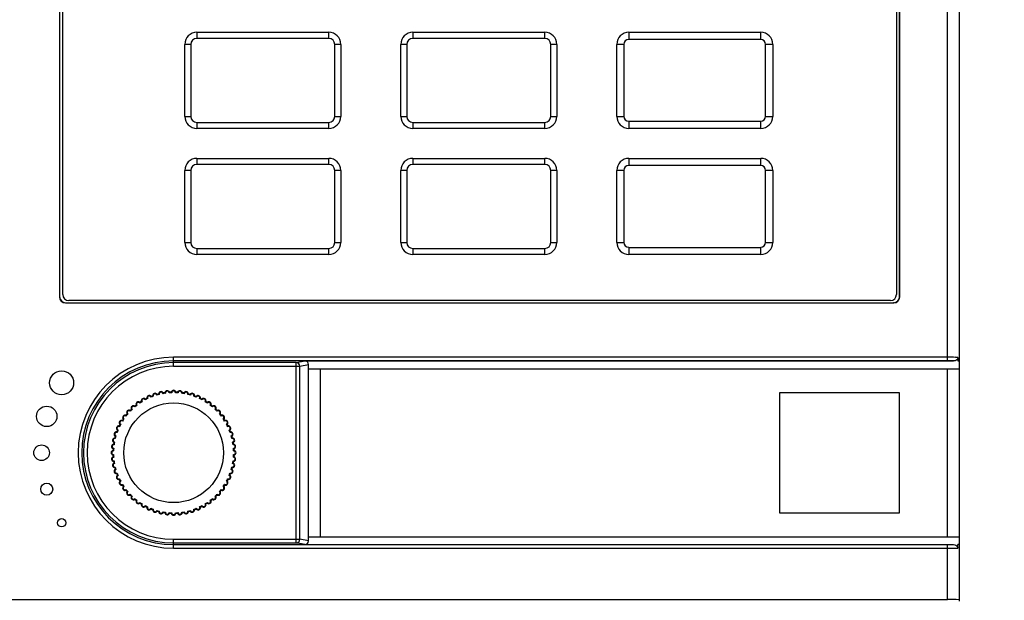
# Model space of a CAD drawing. Units: millimetres. Extents: x 1211 to 2052, y 913 to 1507.
# Drawn here: x 1374 to 1456, y 1349 to 1397 of the extents above; entities that cross this region are included whole.
import ezdxf

# ---------------------------------------------------------------- set-up
doc = ezdxf.new("R2010")
doc.units = ezdxf.units.MM
for name, color, linetype in [('VF-51-F0001_2_SOLIDLINE', 7, 'Continuous'), ('VF-51-P002SOLIDLINE', 7, 'Continuous'), ('VF-51-P003DIMENSION', 7, 'Continuous'), ('VF-51-P005SOLIDLINE', 7, 'Continuous')]:
    doc.layers.add(name, color=color, linetype=linetype)
doc.styles.get("Standard").update_dxf_attribs({"font": 'arial.ttf'})
doc.dimstyles.new('DIMSTYLE_1', dxfattribs={"dimtxt": 4.166667, "dimasz": 4.166667, "dimexe": 1.2, "dimexo": 0, "dimtad": 1, "dimdsep": 46, "dimtxsty": 'Standard', "dimblk": 'CLOSED', "dimblk1": 'CLOSED', "dimblk2": 'CLOSED', "dimcen": 0.09, "dimclrt": 5, "dimadec": 0, "dimazin": 0, "dimtp": 0.2, "dimtm": 0.2, "dimtfac": 1, "dimtofl": 0, "dimtmove": 0, "dimatfit": 3, "dimldrblk": 'CLOSED', "dimfxl": 1, "dimtolj": 1, "dimarcsym": 0})

# ---------------------------------------------------------------- blocks, each defined once
blk = doc.blocks.new('*D5')
at = {"layer": 'Defpoints', "color": 0, "linetype": 'Continuous', "transparency": 16777216}
for p in [(1442.87, 1431.389), (1473.272, 1431.389), (1442.854, 1129.489)]:
    blk.add_point(p, dxfattribs=at)
at = {"layer": 'VF-51-P003DIMENSION', "color": 0, "linetype": 'Continuous', "lineweight": -2, "transparency": 16777216}
for p, q in [((1442.87, 1431.389), (1474.472, 1431.389)), ((1473.272, 1133.655), (1473.272, 1427.222)), ((1442.854, 1129.489), (1474.472, 1129.489))]:
    blk.add_line(p, q, dxfattribs=at)
at = {"layer": 'VF-51-P003DIMENSION', "color": 0, "linetype": 'Continuous', "transparency": 16777216}
for points in [[(1472.577, 1427.222), (1473.966, 1427.222), (1473.272, 1431.389)], [(1472.577, 1133.655), (1473.966, 1133.655), (1473.272, 1129.489)]]:
    blk.add_solid(points, dxfattribs=at)
at = {"layer": 'VF-51-P003DIMENSION', "color": 5, "linetype": 'Continuous', "transparency": 16777216, "insert": (1478.487, 1280.508), "char_height": 4.1667, "attachment_point": 2, "rotation": 270}
blk.add_mtext('\\A1;302', dxfattribs=at)
blk = doc.blocks.new('_CLOSED')
at = {"color": 0, "linetype": 'ByBlock'}
for p, q in [((0, 0), (-1, 0.2)), ((-1, 0.2), (-1, -0.2)), ((-1, -0.2), (0, 0)), ((-1, 0), (0, 0))]:
    blk.add_line(p, q, dxfattribs=at)

msp = doc.modelspace()

# ---------------------------------------------------------------- linework, layer by layer
at = {"layer": 'VF-51-F0001_2_SOLIDLINE', "linetype": 'Continuous'}
for p, q in [((1377.437, 1374.559), (1377.437, 1417.717)), ((1446.91, 1417.717), (1446.91, 1374.559)), ((1388.601, 1396.409), (1388.601, 1395.909)), ((1388.601, 1396.409), (1399.601, 1396.409)), ((1399.601, 1395.909), (1388.601, 1395.909)), ((1399.601, 1395.909), (1399.601, 1396.409)), ((1406.601, 1396.409), (1406.601, 1395.909)), ((1406.601, 1396.409), (1417.601, 1396.409)), ((1417.601, 1395.909), (1406.601, 1395.909)), ((1417.601, 1395.909), (1417.601, 1396.409)), ((1424.601, 1396.409), (1424.601, 1395.817)), ((1424.601, 1396.409), (1435.601, 1396.409)), ((1435.601, 1395.817), (1424.601, 1395.817)), ((1435.601, 1395.817), (1435.601, 1396.409)), ((1387.601, 1389.409), (1387.601, 1395.409)), ((1388.101, 1395.409), (1387.601, 1395.409)), ((1388.101, 1395.409), (1388.101, 1389.409)), ((1400.101, 1389.409), (1400.101, 1395.409)), ((1400.601, 1395.409), (1400.101, 1395.409)), ((1400.601, 1395.409), (1400.601, 1389.409)), ((1405.601, 1389.409), (1405.601, 1395.409)), ((1406.101, 1395.409), (1405.601, 1395.409)), ((1406.101, 1395.409), (1406.101, 1389.409)), ((1418.101, 1389.409), (1418.101, 1395.409)), ((1418.601, 1395.409), (1418.101, 1395.409)), ((1418.601, 1395.409), (1418.601, 1389.409)), ((1423.601, 1389.409), (1423.601, 1395.409)), ((1424.193, 1395.409), (1423.601, 1395.409)), ((1424.193, 1395.409), (1424.193, 1389.409)), ((1436.01, 1389.409), (1436.01, 1395.409)), ((1436.601, 1395.409), (1436.01, 1395.409)), ((1436.601, 1395.409), (1436.601, 1389.409)), ((1387.601, 1389.409), (1388.101, 1389.409)), ((1400.101, 1389.409), (1400.601, 1389.409)), ((1405.601, 1389.409), (1406.101, 1389.409)), ((1418.101, 1389.409), (1418.601, 1389.409)), ((1423.601, 1389.409), (1424.193, 1389.409)), ((1436.01, 1389.409), (1436.601, 1389.409)), ((1388.601, 1388.909), (1388.601, 1388.409)), ((1388.601, 1388.909), (1399.601, 1388.909)), ((1399.601, 1388.409), (1388.601, 1388.409)), ((1399.601, 1388.409), (1399.601, 1388.909)), ((1406.601, 1388.909), (1406.601, 1388.409)), ((1406.601, 1388.909), (1417.601, 1388.909)), ((1417.601, 1388.409), (1406.601, 1388.409)), ((1417.601, 1388.409), (1417.601, 1388.909)), ((1424.601, 1389), (1424.601, 1388.409)), ((1424.601, 1389), (1435.601, 1389)), ((1435.601, 1388.409), (1424.601, 1388.409)), ((1435.601, 1388.409), (1435.601, 1389)), ((1388.601, 1385.909), (1388.601, 1385.409)), ((1388.601, 1385.909), (1399.601, 1385.909)), ((1399.601, 1385.409), (1399.601, 1385.909)), ((1406.601, 1385.909), (1406.601, 1385.409)), ((1406.601, 1385.909), (1417.601, 1385.909)), ((1417.601, 1385.409), (1417.601, 1385.909)), ((1424.601, 1385.909), (1424.601, 1385.317)), ((1424.601, 1385.909), (1435.601, 1385.909)), ((1435.601, 1385.317), (1435.601, 1385.909)), ((1399.601, 1385.409), (1388.601, 1385.409)), ((1417.601, 1385.409), (1406.601, 1385.409)), ((1435.601, 1385.317), (1424.601, 1385.317)), ((1387.601, 1378.909), (1387.601, 1384.909)), ((1388.101, 1384.909), (1387.601, 1384.909)), ((1388.101, 1384.909), (1388.101, 1378.909)), ((1400.101, 1378.909), (1400.101, 1384.909)), ((1400.601, 1384.909), (1400.101, 1384.909)), ((1400.601, 1384.909), (1400.601, 1378.909)), ((1405.601, 1378.909), (1405.601, 1384.909)), ((1406.101, 1384.909), (1405.601, 1384.909)), ((1406.101, 1384.909), (1406.101, 1378.909)), ((1418.101, 1378.909), (1418.101, 1384.909)), ((1418.601, 1384.909), (1418.101, 1384.909)), ((1418.601, 1384.909), (1418.601, 1378.909)), ((1423.601, 1378.909), (1423.601, 1384.909)), ((1424.193, 1384.909), (1423.601, 1384.909)), ((1424.193, 1384.909), (1424.193, 1378.909)), ((1436.01, 1378.909), (1436.01, 1384.909)), ((1436.601, 1384.909), (1436.01, 1384.909)), ((1436.601, 1384.909), (1436.601, 1378.909)), ((1387.601, 1378.909), (1388.101, 1378.909)), ((1400.101, 1378.909), (1400.601, 1378.909)), ((1405.601, 1378.909), (1406.101, 1378.909)), ((1418.101, 1378.909), (1418.601, 1378.909)), ((1423.601, 1378.909), (1424.193, 1378.909)), ((1424.601, 1378.5), (1424.601, 1377.909)), ((1424.601, 1378.5), (1435.601, 1378.5)), ((1435.601, 1377.909), (1435.601, 1378.5)), ((1436.01, 1378.909), (1436.601, 1378.909)), ((1388.601, 1378.409), (1388.601, 1377.909)), ((1388.601, 1378.409), (1399.601, 1378.409)), ((1399.601, 1377.909), (1388.601, 1377.909)), ((1399.601, 1377.909), (1399.601, 1378.409)), ((1406.601, 1378.409), (1406.601, 1377.909)), ((1406.601, 1378.409), (1417.601, 1378.409)), ((1417.601, 1377.909), (1406.601, 1377.909)), ((1417.601, 1377.909), (1417.601, 1378.409)), ((1435.601, 1377.909), (1424.601, 1377.909)), ((1446.41, 1374.059), (1377.937, 1374.059))]:
    msp.add_line(p, q, dxfattribs=at)
for centre, radius, start, end in [((1388.601, 1395.409), 1, 90, 180), ((1388.601, 1395.409), 0.5, 90, 180), ((1399.601, 1395.409), 1, 0, 90), ((1399.601, 1395.409), 0.5, 0, 90), ((1406.601, 1395.409), 1, 90, 180), ((1406.601, 1395.409), 0.5, 90, 180), ((1417.601, 1395.409), 1, 0, 90), ((1417.601, 1395.409), 0.5, 0, 90), ((1424.601, 1395.409), 1, 90, 180), ((1424.601, 1395.409), 0.408, 90, 180), ((1435.601, 1395.409), 1, 0, 90), ((1435.601, 1395.409), 0.408, 0, 90), ((1388.601, 1389.409), 1, 180, 270), ((1388.601, 1389.409), 0.5, 180, 270), ((1399.601, 1389.409), 1, 270, 0), ((1399.601, 1389.409), 0.5, 270, 360), ((1406.601, 1389.409), 1, 180, 270), ((1406.601, 1389.409), 0.5, 180, 270), ((1417.601, 1389.409), 1, 270, 0), ((1417.601, 1389.409), 0.5, 270, 360), ((1424.601, 1389.409), 1, 180, 270), ((1424.601, 1389.409), 0.408, 180, 270), ((1435.601, 1389.409), 1, 270, 0), ((1435.601, 1389.409), 0.408, 270, 0), ((1388.601, 1384.909), 1, 90, 180), ((1399.601, 1384.909), 1, 0, 90), ((1406.601, 1384.909), 1, 90, 180), ((1417.601, 1384.909), 1, 0, 90), ((1424.601, 1384.909), 1, 90, 180), ((1435.601, 1384.909), 1, 0, 90), ((1388.601, 1384.909), 0.5, 90, 180), ((1399.601, 1384.909), 0.5, 0, 90), ((1406.601, 1384.909), 0.5, 90, 180), ((1417.601, 1384.909), 0.5, 0, 90), ((1424.601, 1384.909), 0.408, 90, 180), ((1435.601, 1384.909), 0.408, 0, 90), ((1388.601, 1378.909), 1, 180, 270), ((1388.601, 1378.909), 0.5, 180, 270), ((1399.601, 1378.909), 1, 270, 0), ((1399.601, 1378.909), 0.5, 270, 360), ((1406.601, 1378.909), 1, 180, 270), ((1406.601, 1378.909), 0.5, 180, 270), ((1417.601, 1378.909), 1, 270, 0), ((1417.601, 1378.909), 0.5, 270, 360), ((1424.601, 1378.909), 1, 180, 270), ((1424.601, 1378.909), 0.408, 180, 270), ((1435.601, 1378.909), 1, 270, 0), ((1435.601, 1378.909), 0.408, 270, 0), ((1377.937, 1374.559), 0.5, 180, 270), ((1446.41, 1374.559), 0.5, 270, 0)]:
    msp.add_arc(centre, radius, start, end, dxfattribs=at)
at = {"layer": 'VF-51-P002SOLIDLINE', "linetype": 'Continuous'}
for p, q in [((1451.17, 1369.041), (1451.17, 1423.389)), ((1452.17, 1349.039), (1452.17, 1422.389)), ((1377.161, 1417.897), (1377.161, 1374.38)), ((1377.17, 1417.889), (1377.17, 1374.388)), ((1447.17, 1374.388), (1447.17, 1417.889)), ((1447.179, 1374.38), (1447.179, 1417.897)), ((1377.161, 1374.38), (1377.17, 1374.388)), ((1447.179, 1374.38), (1447.17, 1374.388)), ((1377.661, 1373.88), (1377.67, 1373.889)), ((1377.661, 1373.88), (1446.679, 1373.88)), ((1377.67, 1373.889), (1446.67, 1373.889)), ((1446.679, 1373.88), (1446.67, 1373.889)), ((1386.67, 1368.594), (1386.67, 1369.34)), ((1451.17, 1369.34), (1386.67, 1369.34)), ((1451.17, 1369.041), (1386.67, 1369.041)), ((1396.895, 1368.894), (1386.67, 1368.894)), ((1396.895, 1368.894), (1397.613, 1369.037)), ((1396.895, 1353.883), (1396.895, 1368.894)), ((1397.194, 1368.594), (1397.913, 1368.737)), ((1397.613, 1369.037), (1451.665, 1369.037)), ((1397.913, 1368.389), (1397.913, 1368.737)), ((1452.036, 1369.334), (1452.036, 1369.037)), ((1452.036, 1369.037), (1452.17, 1369.037)), ((1386.67, 1368.594), (1397.194, 1368.594)), ((1397.194, 1354.183), (1397.194, 1368.594)), ((1397.877, 1368.389), (1397.877, 1354.389)), ((1397.913, 1368.389), (1452.17, 1368.389)), ((1398.874, 1368.389), (1398.874, 1354.389)), ((1451.17, 1354.389), (1451.17, 1368.389)), ((1437.17, 1366.389), (1437.17, 1356.389)), ((1447.17, 1366.389), (1437.17, 1366.389)), ((1447.17, 1356.389), (1447.17, 1366.389)), ((1437.17, 1356.389), (1447.17, 1356.389)), ((1386.67, 1353.437), (1386.67, 1354.183)), ((1386.67, 1354.183), (1397.194, 1354.183)), ((1386.67, 1353.883), (1396.895, 1353.883)), ((1396.895, 1353.883), (1396.9, 1353.883)), ((1397.613, 1353.74), (1396.895, 1353.883)), ((1397.169, 1354.063), (1397.194, 1354.183)), ((1397.913, 1354.04), (1397.194, 1354.183)), ((1397.913, 1354.04), (1397.913, 1354.389)), ((1397.913, 1354.389), (1452.17, 1354.389)), ((1386.67, 1353.737), (1451.17, 1353.737)), ((1386.67, 1353.437), (1451.17, 1353.437)), ((1451.17, 1349.159), (1451.17, 1353.737)), ((1452.036, 1353.443), (1452.036, 1353.74)), ((1452.17, 1353.74), (1452.036, 1353.74)), ((1372.67, 1349.159), (1451.17, 1349.159))]:
    msp.add_line(p, q, dxfattribs=at)
for centre, radius in [((1377.341, 1367.218), 1), ((1376.096, 1364.421), 0.85), ((1375.67, 1361.389), 0.65), ((1376.096, 1358.357), 0.5), ((1377.341, 1355.559), 0.35)]:
    msp.add_circle(centre, radius, dxfattribs=at)
for centre, radius, start, end in [((1386.67, 1361.389), 7.952, 90, 270), ((1386.67, 1361.389), 7.652, 90, 270), ((1386.67, 1361.389), 7.505, 90, 270), ((1451.222, 1308.976), 60.364, 89.43333, 90.04994), ((1451.529, 1341.043), 28.296, 89.17722, 89.41159), ((1451.721, 1354.154), 15.183, 88.81146, 89.19139), ((1386.67, 1361.389), 7.205, 90, 270), ((1396.894, 1354.182), 0.299, 271.12764, 336.51262)]:
    msp.add_arc(centre, radius, start, end, dxfattribs=at)
for centre, major_axis, ratio, start_param, end_param in [((1377.661, 1374.38), (0.354, 0.354), 0.999695, -3.926839, -2.356347), ((1377.67, 1374.389), (0.354, 0.354), 0.999695, 8.639532, 10.210024), ((1446.67, 1374.389), (-0.354, 0.354), 0.999695, 8.639532, 10.210024), ((1446.678, 1374.38), (0.354, -0.354), 0.999695, -0.785246, 0.785246), ((1397.612, 1368.737), (0.295, 0.059), 0.996044, -0.196167, 1.373108), ((1397.612, 1354.04), (0.295, -0.059), 0.996044, -1.373108, 0.196167), ((1451.17, 1349.142), (1, 0), 0.017455, 6.283185, 7.853982)]:
    msp.add_ellipse(centre, major_axis=major_axis, ratio=ratio, start_param=start_param, end_param=end_param, dxfattribs=at)
for points, knots in [([(1397.194, 1368.594), (1397.194, 1368.67), (1397.13, 1368.829), (1396.971, 1368.894), (1396.895, 1368.894)], [0, 0, 0, 0, 0.500646, 1, 1, 1, 1]), ([(1451.665, 1369.037), (1451.63, 1369.038), (1451.465, 1369.04), (1451.3, 1369.041), (1451.17, 1369.041)], [0, 0, 0, 0, 0.214294, 1, 1, 1, 1]), ([(1451.17, 1353.737), (1451.215, 1353.737), (1451.38, 1353.737), (1451.545, 1353.738), (1451.665, 1353.74)], [0, 0, 0, 0, 0.275874, 1, 1, 1, 1]), ([(1451.17, 1353.437), (1451.256, 1353.437), (1451.545, 1353.437), (1451.833, 1353.438), (1452.036, 1353.443)], [0, 0, 0, 0, 0.298765, 1, 1, 1, 1]), ([(1451.665, 1353.74), (1451.733, 1353.74), (1451.871, 1353.718), (1451.98, 1353.618), (1452.009, 1353.558)], [0, 0, 0, 0, 0.501908, 1, 1, 1, 1])]:
    msp.add_open_spline(points, degree=3, knots=knots, dxfattribs=at)
for points in [[(1451.93, 1369.121), (1451.858, 1369.062), (1451.758, 1369.037), (1451.665, 1369.037)], [(1452.036, 1369.334), (1452.036, 1369.255), (1451.992, 1369.171), (1451.93, 1369.121)], [(1452.009, 1353.558), (1452.026, 1353.522), (1452.036, 1353.482), (1452.036, 1353.443)]]:
    msp.add_open_spline(points, degree=3, dxfattribs=at)
at = {"layer": 'VF-51-P005SOLIDLINE', "linetype": 'Continuous'}
msp.add_circle((1386.67, 1361.389), 4.153, dxfattribs=at)
for centre, radius, start, end in [((1385.125, 1366.144), 0.201, 31.65458, 184.34542), ((1385.126, 1366.145), 0.153, 108.4293, 198.49767), ((1385.123, 1366.144), 0.153, 17.50235, 107.57061), ((1386.67, 1361.389), 5.002, 103.73736, 106.26264), ((1386.67, 1361.389), 5.051, 104.21946, 105.78054), ((1385.63, 1366.279), 0.201, 25.65458, 178.34542), ((1385.631, 1366.28), 0.153, 102.4293, 192.49767), ((1385.629, 1366.28), 0.153, 11.50235, 101.57061), ((1386.67, 1361.389), 5.002, 97.73736, 100.26264), ((1386.67, 1361.389), 5.051, 98.21946, 99.78054), ((1386.147, 1366.361), 0.201, 19.65458, 172.34542), ((1386.148, 1366.362), 0.153, 96.4293, 186.49767), ((1386.146, 1366.362), 0.153, 5.50235, 95.57061), ((1386.67, 1361.389), 5.002, 91.73736, 94.26264), ((1386.67, 1361.389), 5.051, 92.21946, 93.78054), ((1386.67, 1366.389), 0.201, 13.65458, 166.34542), ((1386.671, 1366.389), 0.153, 90.4293, 180.49767), ((1386.669, 1366.389), 0.153, 359.50234, 89.5706), ((1386.67, 1361.389), 5.002, 85.73736, 88.26264), ((1386.67, 1361.389), 5.051, 86.21946, 87.78054), ((1387.192, 1366.361), 0.201, 7.65458, 160.34542), ((1387.194, 1366.362), 0.153, 84.42931, 174.49769), ((1387.191, 1366.362), 0.153, 353.50234, 83.5706), ((1386.67, 1361.389), 5.002, 79.73736, 82.26264), ((1386.67, 1361.389), 5.051, 80.21946, 81.78054), ((1387.709, 1366.279), 0.201, 1.65458, 154.34542), ((1387.711, 1366.28), 0.153, 78.42931, 168.49769), ((1387.708, 1366.28), 0.153, 347.50234, 77.5706), ((1386.67, 1361.389), 5.002, 73.73736, 76.26264), ((1386.67, 1361.389), 5.051, 74.21946, 75.78054), ((1388.215, 1366.144), 0.201, 355.65458, 148.34542), ((1388.216, 1366.144), 0.153, 72.42931, 162.49769), ((1388.214, 1366.145), 0.153, 341.50234, 71.5706), ((1386.67, 1361.389), 5.051, 128.21946, 129.78054), ((1383.731, 1365.434), 0.201, 49.65458, 202.34542), ((1383.731, 1365.435), 0.153, 126.4293, 216.49767), ((1383.73, 1365.434), 0.153, 35.50235, 125.57061), ((1386.67, 1361.389), 5.002, 121.73736, 124.26264), ((1386.67, 1361.389), 5.051, 122.21946, 123.78054), ((1384.17, 1365.719), 0.201, 43.65458, 196.34542), ((1384.17, 1365.72), 0.153, 120.4293, 210.49767), ((1384.168, 1365.719), 0.153, 29.50235, 119.57061), ((1386.67, 1361.389), 5.002, 115.73736, 118.26264), ((1386.67, 1361.389), 5.051, 116.21946, 117.78054), ((1384.636, 1365.956), 0.201, 37.65458, 190.34542), ((1384.637, 1365.957), 0.153, 114.4293, 204.49767), ((1384.635, 1365.956), 0.153, 23.50235, 113.57061), ((1386.67, 1361.389), 5.002, 109.73736, 112.26264), ((1386.67, 1361.389), 5.051, 110.21946, 111.78054), ((1386.67, 1361.389), 5.002, 67.73736, 70.26264), ((1386.67, 1361.389), 5.051, 68.21946, 69.78054), ((1388.704, 1365.956), 0.201, 349.65458, 142.34542), ((1388.705, 1365.956), 0.153, 66.42931, 156.49769), ((1388.703, 1365.957), 0.153, 335.50234, 65.5706), ((1386.67, 1361.389), 5.002, 61.73736, 64.26264), ((1386.67, 1361.389), 5.051, 62.21946, 63.78054), ((1389.17, 1365.719), 0.201, 343.65458, 136.34542), ((1389.171, 1365.719), 0.153, 60.42931, 150.49769), ((1389.169, 1365.72), 0.153, 329.50234, 59.5706), ((1386.67, 1361.389), 5.002, 55.73736, 58.26264), ((1386.67, 1361.389), 5.051, 56.21946, 57.78054), ((1389.609, 1365.434), 0.201, 337.65458, 130.34542), ((1389.61, 1365.434), 0.153, 54.42931, 144.49769), ((1389.608, 1365.435), 0.153, 323.50234, 53.5706), ((1386.67, 1361.389), 5.051, 50.21946, 51.78054), ((1386.67, 1361.389), 5.051, 140.21946, 141.78054), ((1386.67, 1361.389), 5.002, 139.73736, 142.26264), ((1382.954, 1364.734), 0.201, 61.65458, 214.34542), ((1382.954, 1364.736), 0.153, 138.4293, 228.49767), ((1382.953, 1364.734), 0.153, 47.50235, 137.57061), ((1386.67, 1361.389), 5.051, 134.21946, 135.78054), ((1386.67, 1361.389), 5.002, 133.73736, 136.26264), ((1383.324, 1365.104), 0.201, 55.65458, 208.34542), ((1383.325, 1365.106), 0.153, 132.4293, 222.49767), ((1383.323, 1365.104), 0.153, 41.50235, 131.57061), ((1386.67, 1361.389), 5.002, 127.73736, 130.26264), ((1386.67, 1361.389), 5.002, 49.73736, 52.26264), ((1390.015, 1365.104), 0.201, 331.65458, 124.34542), ((1390.017, 1365.104), 0.153, 48.42931, 138.49769), ((1390.015, 1365.106), 0.153, 317.50234, 47.5706), ((1386.67, 1361.389), 5.002, 43.73736, 46.26264), ((1386.67, 1361.389), 5.051, 44.21946, 45.78054), ((1390.387, 1364.734), 0.153, 42.42931, 132.49769), ((1390.386, 1364.734), 0.201, 325.65458, 118.34542), ((1390.385, 1364.736), 0.153, 311.50234, 41.5706), ((1386.67, 1361.389), 5.002, 37.73736, 40.26264), ((1386.67, 1361.389), 5.051, 38.21946, 39.78054), ((1382.34, 1363.889), 0.201, 73.65458, 226.34542), ((1386.67, 1361.389), 5.051, 152.21946, 153.78054), ((1386.67, 1361.389), 5.002, 151.73736, 154.26264), ((1382.34, 1363.89), 0.153, 150.4293, 240.49767), ((1382.339, 1363.888), 0.153, 59.50235, 149.57061), ((1386.67, 1361.389), 5.051, 146.21946, 147.78054), ((1386.67, 1361.389), 5.002, 145.73736, 148.26264), ((1382.625, 1364.327), 0.201, 67.65458, 220.34542), ((1382.625, 1364.329), 0.153, 144.4293, 234.49767), ((1382.624, 1364.327), 0.153, 53.50235, 143.57061), ((1390.716, 1364.327), 0.153, 36.42931, 126.49769), ((1390.715, 1364.327), 0.201, 319.65458, 112.34542), ((1390.715, 1364.329), 0.153, 305.50234, 35.5706), ((1386.67, 1361.389), 5.002, 31.73736, 34.26264), ((1386.67, 1361.389), 5.051, 32.21946, 33.78054), ((1391.001, 1363.888), 0.153, 30.42931, 120.49769), ((1391, 1363.889), 0.201, 313.65458, 106.34542), ((1391, 1363.89), 0.153, 299.50234, 29.5706), ((1386.67, 1361.389), 5.002, 25.73736, 28.26264), ((1386.67, 1361.389), 5.051, 26.21946, 27.78054), ((1381.915, 1362.934), 0.201, 85.65458, 238.34542), ((1381.914, 1362.935), 0.153, 162.4293, 252.49767), ((1381.914, 1362.933), 0.153, 71.50235, 161.57061), ((1382.102, 1363.422), 0.201, 79.65458, 232.34542), ((1386.67, 1361.389), 5.051, 158.21946, 159.78054), ((1382.102, 1363.424), 0.153, 156.4293, 246.49767), ((1382.101, 1363.421), 0.153, 65.50235, 155.57061), ((1386.67, 1361.389), 5.002, 157.73736, 160.26264), ((1391.239, 1363.421), 0.153, 24.42931, 114.49769), ((1391.238, 1363.422), 0.201, 307.65458, 100.34542), ((1391.238, 1363.424), 0.153, 293.50234, 23.5706), ((1386.67, 1361.389), 5.002, 19.73736, 22.26264), ((1386.67, 1361.389), 5.051, 20.21946, 21.78054), ((1391.426, 1362.933), 0.153, 18.42931, 108.49769), ((1391.425, 1362.934), 0.201, 301.65458, 94.34542), ((1391.425, 1362.935), 0.153, 287.50234, 17.5706), ((1381.697, 1361.911), 0.201, 97.65458, 250.34542), ((1381.779, 1362.428), 0.201, 91.65458, 244.34542), ((1381.779, 1362.429), 0.153, 168.4293, 258.49767), ((1381.778, 1362.427), 0.153, 77.50235, 167.57061), ((1386.67, 1361.389), 5.051, 170.21946, 171.78054), ((1386.67, 1361.389), 5.002, 169.73736, 172.26264), ((1386.67, 1361.389), 5.051, 164.21946, 165.78054), ((1386.67, 1361.389), 5.002, 163.73736, 166.26264), ((1386.67, 1361.389), 5.002, 13.73736, 16.26264), ((1391.561, 1362.427), 0.153, 12.42931, 102.49769), ((1386.67, 1361.389), 5.051, 14.21946, 15.78054), ((1391.561, 1362.428), 0.201, 295.65458, 88.34542), ((1391.561, 1362.429), 0.153, 281.50234, 11.5706), ((1386.67, 1361.389), 5.002, 7.73736, 10.26264), ((1386.67, 1361.389), 5.051, 8.21946, 9.78054), ((1391.642, 1361.911), 0.201, 289.65458, 82.34542), ((1381.67, 1361.389), 0.201, 103.65458, 256.34542), ((1381.669, 1361.387), 0.153, 89.50235, 179.57061), ((1381.669, 1361.39), 0.153, 180.42929, 270.49768), ((1381.697, 1361.912), 0.153, 174.4293, 264.49767), ((1381.696, 1361.91), 0.153, 83.50235, 173.57061), ((1386.67, 1361.389), 5.051, 176.21946, 177.78054), ((1386.67, 1361.389), 5.002, 175.73736, 178.26264), ((1391.643, 1361.91), 0.153, 6.42931, 96.49769), ((1391.643, 1361.912), 0.153, 275.50234, 5.5706), ((1386.67, 1361.389), 5.002, 1.73736, 4.26264), ((1391.67, 1361.387), 0.153, 0.42931, 90.49769), ((1391.67, 1361.39), 0.153, 269.50235, 359.57061), ((1386.67, 1361.389), 5.051, 2.21946, 3.78054), ((1391.67, 1361.389), 0.201, 283.65458, 76.34542), ((1381.697, 1360.866), 0.201, 109.65458, 262.34542), ((1381.697, 1360.865), 0.153, 95.50235, 185.57061), ((1381.696, 1360.867), 0.153, 186.42929, 276.49768), ((1381.779, 1360.349), 0.201, 115.65458, 268.34542), ((1386.67, 1361.389), 5.051, 182.21946, 183.78054), ((1381.779, 1360.348), 0.153, 101.50235, 191.57061), ((1386.67, 1361.389), 5.002, 181.73736, 184.26264), ((1386.67, 1361.389), 5.051, 188.21946, 189.78054), ((1386.67, 1361.389), 5.002, 187.73736, 190.26264), ((1391.561, 1360.349), 0.201, 271.65458, 64.34542), ((1386.67, 1361.389), 5.002, 349.73736, 352.26264), ((1391.561, 1360.348), 0.153, 348.42931, 78.49768), ((1391.643, 1360.867), 0.153, 263.50235, 353.57061), ((1386.67, 1361.389), 5.051, 350.21946, 351.78054), ((1386.67, 1361.389), 5.002, 355.73736, 358.26264), ((1391.643, 1360.865), 0.153, 354.42931, 84.49768), ((1391.642, 1360.866), 0.201, 277.65458, 70.34542), ((1386.67, 1361.389), 5.051, 356.21946, 357.78054), ((1381.778, 1360.35), 0.153, 192.42929, 282.49768), ((1381.915, 1359.843), 0.201, 121.65458, 274.34542), ((1381.914, 1359.842), 0.153, 107.50235, 197.57061), ((1381.914, 1359.844), 0.153, 198.42929, 288.49768), ((1386.67, 1361.389), 5.051, 194.21946, 195.78054), ((1386.67, 1361.389), 5.002, 193.73736, 196.26264), ((1386.67, 1361.389), 5.051, 200.21946, 201.78054), ((1386.67, 1361.389), 5.002, 199.73736, 202.26264), ((1386.67, 1361.389), 5.002, 337.73736, 340.26264), ((1386.67, 1361.389), 5.051, 338.21946, 339.78054), ((1391.426, 1359.844), 0.153, 251.50235, 341.57061), ((1391.425, 1359.843), 0.201, 265.65458, 58.34542), ((1386.67, 1361.389), 5.002, 343.73736, 346.26264), ((1391.425, 1359.842), 0.153, 342.42931, 72.49768), ((1391.561, 1360.35), 0.153, 257.50235, 347.57061), ((1386.67, 1361.389), 5.051, 344.21946, 345.78054), ((1382.102, 1359.355), 0.201, 127.65458, 280.34542), ((1382.102, 1359.354), 0.153, 113.50235, 203.57061), ((1382.101, 1359.356), 0.153, 204.42929, 294.49768), ((1386.67, 1361.389), 5.051, 206.21946, 207.78054), ((1382.34, 1358.889), 0.201, 133.65458, 286.34542), ((1386.67, 1361.389), 5.002, 205.73736, 208.26264), ((1382.34, 1358.887), 0.153, 119.50235, 209.57061), ((1382.339, 1358.889), 0.153, 210.42929, 300.49768), ((1391.001, 1358.889), 0.153, 239.50235, 329.57061), ((1391, 1358.889), 0.201, 253.65458, 46.34542), ((1386.67, 1361.389), 5.002, 331.73736, 334.26264), ((1391, 1358.887), 0.153, 330.42931, 60.49768), ((1386.67, 1361.389), 5.051, 332.21946, 333.78054), ((1391.239, 1359.356), 0.153, 245.50235, 335.57061), ((1391.238, 1359.355), 0.201, 259.65458, 52.34542), ((1391.238, 1359.354), 0.153, 336.42931, 66.49768), ((1386.67, 1361.389), 5.051, 212.21946, 213.78054), ((1386.67, 1361.389), 5.002, 211.73736, 214.26264), ((1382.625, 1358.45), 0.201, 139.65458, 292.34542), ((1382.625, 1358.448), 0.153, 125.50235, 215.57061), ((1382.624, 1358.45), 0.153, 216.42929, 306.49768), ((1386.67, 1361.389), 5.051, 218.21946, 219.78054), ((1386.67, 1361.389), 5.002, 217.73736, 220.26264), ((1382.954, 1358.043), 0.201, 145.65458, 298.34542), ((1382.954, 1358.042), 0.153, 131.50235, 221.57061), ((1390.386, 1358.043), 0.201, 241.65458, 34.34542), ((1386.67, 1361.389), 5.002, 319.73736, 322.26264), ((1390.385, 1358.042), 0.153, 318.42931, 48.49768), ((1386.67, 1361.389), 5.051, 320.21946, 321.78054), ((1390.716, 1358.45), 0.153, 233.50235, 323.57061), ((1390.715, 1358.45), 0.201, 247.65458, 40.34542), ((1386.67, 1361.389), 5.002, 325.73736, 328.26264), ((1390.715, 1358.448), 0.153, 324.42931, 54.49768), ((1386.67, 1361.389), 5.051, 326.21946, 327.78054), ((1382.953, 1358.043), 0.153, 222.42929, 312.49768), ((1386.67, 1361.389), 5.051, 224.21946, 225.78054), ((1386.67, 1361.389), 5.002, 223.73736, 226.26264), ((1383.324, 1357.673), 0.201, 151.65458, 304.34542), ((1383.325, 1357.672), 0.153, 137.50235, 227.57061), ((1383.323, 1357.673), 0.153, 228.42929, 318.49768), ((1386.67, 1361.389), 5.002, 229.73736, 232.26264), ((1386.67, 1361.389), 5.051, 230.21946, 231.78054), ((1383.731, 1357.343), 0.201, 157.65458, 310.34542), ((1383.731, 1357.342), 0.153, 143.50235, 233.57061), ((1383.73, 1357.344), 0.153, 234.42929, 324.49768), ((1386.67, 1361.389), 5.002, 235.73736, 238.26264), ((1386.67, 1361.389), 5.051, 236.21946, 237.78054), ((1386.67, 1361.389), 5.002, 301.73736, 304.26264), ((1386.67, 1361.389), 5.051, 302.21946, 303.78054), ((1389.609, 1357.343), 0.201, 229.65458, 22.34542), ((1389.61, 1357.344), 0.153, 215.50235, 305.57061), ((1389.608, 1357.342), 0.153, 306.42931, 36.49768), ((1386.67, 1361.389), 5.002, 307.73736, 310.26264), ((1386.67, 1361.389), 5.051, 308.21946, 309.78054), ((1390.015, 1357.673), 0.201, 235.65458, 28.34542), ((1390.017, 1357.673), 0.153, 221.50235, 311.57061), ((1390.015, 1357.672), 0.153, 312.42931, 42.49768), ((1386.67, 1361.389), 5.002, 313.73736, 316.26264), ((1386.67, 1361.389), 5.051, 314.21946, 315.78054), ((1390.387, 1358.043), 0.153, 227.50235, 317.57061), ((1384.17, 1357.058), 0.201, 163.65458, 316.34542), ((1384.17, 1357.057), 0.153, 149.50235, 239.57061), ((1384.168, 1357.058), 0.153, 240.42929, 330.49768), ((1386.67, 1361.389), 5.002, 241.73736, 244.26264), ((1386.67, 1361.389), 5.051, 242.21946, 243.78054), ((1384.636, 1356.821), 0.201, 169.65458, 322.34542), ((1384.637, 1356.82), 0.153, 155.50235, 245.57061), ((1384.635, 1356.821), 0.153, 246.42929, 336.49768), ((1386.67, 1361.389), 5.002, 247.73736, 250.26264), ((1386.67, 1361.389), 5.051, 248.21946, 249.78054), ((1385.125, 1356.633), 0.201, 175.65458, 328.34542), ((1385.126, 1356.632), 0.153, 161.50235, 251.57061), ((1385.123, 1356.633), 0.153, 252.42929, 342.49768), ((1386.67, 1361.389), 5.002, 253.73736, 256.26264), ((1386.67, 1361.389), 5.051, 254.21946, 255.78054), ((1385.63, 1356.498), 0.201, 181.65458, 334.34542), ((1385.631, 1356.497), 0.153, 167.50235, 257.57061), ((1385.629, 1356.497), 0.153, 258.42929, 348.49768), ((1386.67, 1361.389), 5.002, 259.73736, 262.26264), ((1386.67, 1361.389), 5.051, 260.21946, 261.78054), ((1386.147, 1356.416), 0.201, 187.65458, 340.34542), ((1386.148, 1356.415), 0.153, 173.50235, 263.57061), ((1386.146, 1356.415), 0.153, 264.42929, 354.49768), ((1386.67, 1361.389), 5.002, 265.73736, 268.26264), ((1386.67, 1361.389), 5.051, 266.21946, 267.78054), ((1386.67, 1356.389), 0.201, 193.65458, 346.34542), ((1386.671, 1356.388), 0.153, 179.50235, 269.57061), ((1386.669, 1356.388), 0.153, 270.42931, 0.49768), ((1386.67, 1361.389), 5.002, 271.73736, 274.26264), ((1386.67, 1361.389), 5.051, 272.21946, 273.78054), ((1387.192, 1356.416), 0.201, 199.65458, 352.34542), ((1387.194, 1356.415), 0.153, 185.50235, 275.57061), ((1387.191, 1356.415), 0.153, 276.42931, 6.49768), ((1386.67, 1361.389), 5.002, 277.73736, 280.26264), ((1386.67, 1361.389), 5.051, 278.21946, 279.78054), ((1387.709, 1356.498), 0.201, 205.65458, 358.34542), ((1387.711, 1356.497), 0.153, 191.50235, 281.57061), ((1387.708, 1356.497), 0.153, 282.42931, 12.49768), ((1386.67, 1361.389), 5.002, 283.73736, 286.26264), ((1386.67, 1361.389), 5.051, 284.21946, 285.78054), ((1388.215, 1356.633), 0.201, 211.65458, 4.34542), ((1388.216, 1356.633), 0.153, 197.50235, 287.57061), ((1388.214, 1356.632), 0.153, 288.42931, 18.49768), ((1386.67, 1361.389), 5.002, 289.73736, 292.26264), ((1386.67, 1361.389), 5.051, 290.21946, 291.78054), ((1388.704, 1356.821), 0.201, 217.65458, 10.34542), ((1388.705, 1356.821), 0.153, 203.50235, 293.57061), ((1388.703, 1356.82), 0.153, 294.42931, 24.49768), ((1386.67, 1361.389), 5.002, 295.73736, 298.26264), ((1386.67, 1361.389), 5.051, 296.21946, 297.78054), ((1389.17, 1357.058), 0.201, 223.65458, 16.34542), ((1389.171, 1357.058), 0.153, 209.50235, 299.57061), ((1389.169, 1357.057), 0.153, 300.42931, 30.49768)]:
    msp.add_arc(centre, radius, start, end, dxfattribs=at)
for points in [[(1385.296, 1366.249), (1385.294, 1366.245), (1385.286, 1366.224), (1385.277, 1366.205), (1385.269, 1366.19)], [(1385.429, 1366.285), (1385.433, 1366.282), (1385.45, 1366.268), (1385.468, 1366.256), (1385.482, 1366.247)], [(1385.812, 1366.366), (1385.809, 1366.362), (1385.799, 1366.343), (1385.788, 1366.324), (1385.779, 1366.31)], [(1385.948, 1366.388), (1385.951, 1366.384), (1385.967, 1366.369), (1385.983, 1366.355), (1385.996, 1366.345)], [(1386.337, 1366.429), (1386.334, 1366.425), (1386.322, 1366.406), (1386.309, 1366.389), (1386.298, 1366.376)], [(1386.474, 1366.436), (1386.478, 1366.432), (1386.491, 1366.415), (1386.506, 1366.399), (1386.518, 1366.388)], [(1386.865, 1366.436), (1386.862, 1366.432), (1386.848, 1366.415), (1386.833, 1366.399), (1386.821, 1366.388)], [(1387.003, 1366.429), (1387.006, 1366.425), (1387.018, 1366.406), (1387.031, 1366.389), (1387.042, 1366.376)], [(1387.392, 1366.388), (1387.388, 1366.384), (1387.373, 1366.369), (1387.356, 1366.355), (1387.343, 1366.345)], [(1387.528, 1366.366), (1387.53, 1366.362), (1387.54, 1366.343), (1387.552, 1366.324), (1387.561, 1366.31)], [(1387.911, 1366.285), (1387.907, 1366.282), (1387.889, 1366.268), (1387.872, 1366.256), (1387.858, 1366.247)], [(1388.044, 1366.249), (1388.045, 1366.245), (1388.054, 1366.224), (1388.063, 1366.205), (1388.07, 1366.19)], [(1383.545, 1365.357), (1383.55, 1365.356), (1383.571, 1365.35), (1383.592, 1365.346), (1383.609, 1365.344)], [(1383.861, 1365.587), (1383.861, 1365.582), (1383.859, 1365.56), (1383.857, 1365.539), (1383.854, 1365.522)], [(1383.977, 1365.662), (1383.982, 1365.66), (1384.002, 1365.653), (1384.023, 1365.646), (1384.039, 1365.642)], [(1384.315, 1365.858), (1384.315, 1365.852), (1384.311, 1365.831), (1384.306, 1365.81), (1384.301, 1365.794)], [(1384.438, 1365.92), (1384.443, 1365.918), (1384.462, 1365.908), (1384.482, 1365.9), (1384.498, 1365.894)], [(1384.796, 1366.079), (1384.794, 1366.074), (1384.788, 1366.053), (1384.781, 1366.033), (1384.775, 1366.017)], [(1384.924, 1366.129), (1384.928, 1366.126), (1384.947, 1366.114), (1384.966, 1366.104), (1384.981, 1366.096)], [(1388.416, 1366.129), (1388.411, 1366.126), (1388.393, 1366.114), (1388.374, 1366.104), (1388.359, 1366.096)], [(1388.544, 1366.079), (1388.546, 1366.074), (1388.551, 1366.053), (1388.559, 1366.033), (1388.565, 1366.017)], [(1388.902, 1365.92), (1388.897, 1365.918), (1388.877, 1365.908), (1388.857, 1365.9), (1388.842, 1365.894)], [(1389.024, 1365.858), (1389.025, 1365.852), (1389.029, 1365.831), (1389.034, 1365.81), (1389.038, 1365.794)], [(1389.363, 1365.662), (1389.358, 1365.66), (1389.338, 1365.653), (1389.317, 1365.646), (1389.301, 1365.642)], [(1389.478, 1365.587), (1389.479, 1365.582), (1389.48, 1365.56), (1389.483, 1365.539), (1389.486, 1365.522)], [(1389.795, 1365.357), (1389.79, 1365.356), (1389.769, 1365.35), (1389.747, 1365.346), (1389.731, 1365.344)], [(1382.788, 1364.621), (1382.793, 1364.62), (1382.815, 1364.62), (1382.837, 1364.62), (1382.853, 1364.621)], [(1383.05, 1364.911), (1383.05, 1364.906), (1383.054, 1364.885), (1383.055, 1364.863), (1383.056, 1364.846)], [(1383.147, 1365.009), (1383.152, 1365.008), (1383.174, 1365.005), (1383.195, 1365.003), (1383.212, 1365.002)], [(1383.438, 1365.271), (1383.438, 1365.265), (1383.439, 1365.244), (1383.438, 1365.222), (1383.437, 1365.205)], [(1389.902, 1365.271), (1389.902, 1365.265), (1389.901, 1365.244), (1389.901, 1365.222), (1389.902, 1365.205)], [(1390.193, 1365.009), (1390.187, 1365.008), (1390.166, 1365.005), (1390.144, 1365.003), (1390.128, 1365.002)], [(1390.29, 1364.911), (1390.289, 1364.906), (1390.286, 1364.885), (1390.284, 1364.863), (1390.284, 1364.846)], [(1390.552, 1364.621), (1390.547, 1364.62), (1390.525, 1364.62), (1390.503, 1364.62), (1390.487, 1364.621)], [(1382.201, 1363.743), (1382.206, 1363.744), (1382.227, 1363.748), (1382.249, 1363.752), (1382.264, 1363.757)], [(1382.396, 1364.082), (1382.398, 1364.077), (1382.406, 1364.056), (1382.412, 1364.036), (1382.416, 1364.02)], [(1382.471, 1364.197), (1382.477, 1364.197), (1382.498, 1364.199), (1382.52, 1364.202), (1382.536, 1364.204)], [(1382.701, 1364.514), (1382.703, 1364.509), (1382.708, 1364.488), (1382.712, 1364.466), (1382.714, 1364.45)], [(1390.638, 1364.514), (1390.637, 1364.509), (1390.632, 1364.488), (1390.628, 1364.466), (1390.625, 1364.45)], [(1390.868, 1364.197), (1390.863, 1364.197), (1390.841, 1364.199), (1390.82, 1364.202), (1390.804, 1364.204)], [(1390.943, 1364.082), (1390.941, 1364.077), (1390.934, 1364.056), (1390.928, 1364.036), (1390.924, 1364.02)], [(1391.139, 1363.743), (1391.134, 1363.744), (1391.112, 1363.748), (1391.091, 1363.752), (1391.075, 1363.757)], [(1381.93, 1363.134), (1381.933, 1363.13), (1381.944, 1363.112), (1381.955, 1363.093), (1381.962, 1363.078)], [(1381.979, 1363.263), (1381.984, 1363.264), (1382.005, 1363.27), (1382.026, 1363.277), (1382.041, 1363.283)], [(1382.138, 1363.62), (1382.141, 1363.616), (1382.15, 1363.596), (1382.159, 1363.576), (1382.164, 1363.561)], [(1391.201, 1363.62), (1391.199, 1363.616), (1391.189, 1363.596), (1391.181, 1363.576), (1391.175, 1363.561)], [(1391.361, 1363.263), (1391.355, 1363.264), (1391.335, 1363.27), (1391.314, 1363.277), (1391.299, 1363.283)], [(1391.41, 1363.134), (1391.407, 1363.13), (1391.395, 1363.112), (1391.385, 1363.093), (1391.378, 1363.078)], [(1381.67, 1362.111), (1381.674, 1362.107), (1381.689, 1362.091), (1381.704, 1362.075), (1381.714, 1362.062)], [(1381.692, 1362.247), (1381.697, 1362.249), (1381.716, 1362.259), (1381.735, 1362.27), (1381.748, 1362.28)], [(1381.773, 1362.629), (1381.777, 1362.625), (1381.79, 1362.608), (1381.802, 1362.59), (1381.811, 1362.576)], [(1381.809, 1362.762), (1381.814, 1362.764), (1381.834, 1362.772), (1381.854, 1362.781), (1381.868, 1362.789)], [(1391.531, 1362.762), (1391.526, 1362.764), (1391.506, 1362.772), (1391.486, 1362.781), (1391.471, 1362.789)], [(1391.566, 1362.629), (1391.563, 1362.625), (1391.55, 1362.608), (1391.537, 1362.59), (1391.528, 1362.576)], [(1391.648, 1362.247), (1391.643, 1362.249), (1391.624, 1362.259), (1391.605, 1362.27), (1391.591, 1362.28)], [(1391.669, 1362.111), (1391.666, 1362.107), (1391.65, 1362.091), (1391.636, 1362.075), (1391.626, 1362.062)], [(1381.622, 1361.584), (1381.626, 1361.581), (1381.643, 1361.567), (1381.659, 1361.552), (1381.67, 1361.54)], [(1381.629, 1361.722), (1381.634, 1361.725), (1381.652, 1361.737), (1381.669, 1361.75), (1381.682, 1361.76)], [(1391.71, 1361.722), (1391.706, 1361.725), (1391.688, 1361.737), (1391.67, 1361.75), (1391.658, 1361.76)], [(1391.717, 1361.584), (1391.713, 1361.581), (1391.697, 1361.567), (1391.681, 1361.552), (1391.669, 1361.54)], [(1381.622, 1361.193), (1381.626, 1361.196), (1381.643, 1361.21), (1381.659, 1361.225), (1381.67, 1361.237)], [(1381.629, 1361.056), (1381.634, 1361.053), (1381.652, 1361.04), (1381.669, 1361.027), (1381.682, 1361.017)], [(1381.67, 1360.666), (1381.674, 1360.67), (1381.689, 1360.686), (1381.704, 1360.702), (1381.714, 1360.715)], [(1381.692, 1360.53), (1381.697, 1360.528), (1381.716, 1360.518), (1381.735, 1360.507), (1381.748, 1360.497)], [(1391.648, 1360.53), (1391.643, 1360.528), (1391.624, 1360.518), (1391.605, 1360.507), (1391.591, 1360.497)], [(1391.669, 1360.666), (1391.666, 1360.67), (1391.65, 1360.686), (1391.636, 1360.702), (1391.626, 1360.715)], [(1391.71, 1361.056), (1391.706, 1361.053), (1391.688, 1361.04), (1391.67, 1361.027), (1391.658, 1361.017)], [(1391.717, 1361.193), (1391.713, 1361.196), (1391.697, 1361.21), (1391.681, 1361.225), (1391.669, 1361.237)], [(1381.773, 1360.148), (1381.777, 1360.152), (1381.79, 1360.169), (1381.802, 1360.187), (1381.811, 1360.201)], [(1381.809, 1360.015), (1381.814, 1360.013), (1381.834, 1360.005), (1381.854, 1359.996), (1381.868, 1359.988)], [(1381.93, 1359.643), (1381.933, 1359.647), (1381.944, 1359.666), (1381.955, 1359.685), (1381.962, 1359.699)], [(1391.41, 1359.643), (1391.407, 1359.647), (1391.395, 1359.666), (1391.385, 1359.685), (1391.378, 1359.699)], [(1391.531, 1360.015), (1391.526, 1360.013), (1391.506, 1360.005), (1391.486, 1359.996), (1391.471, 1359.988)], [(1391.566, 1360.148), (1391.563, 1360.152), (1391.55, 1360.169), (1391.537, 1360.187), (1391.528, 1360.201)], [(1381.979, 1359.514), (1381.984, 1359.513), (1382.005, 1359.507), (1382.026, 1359.5), (1382.041, 1359.494)], [(1382.138, 1359.157), (1382.141, 1359.162), (1382.15, 1359.181), (1382.159, 1359.201), (1382.164, 1359.217)], [(1382.201, 1359.034), (1382.206, 1359.033), (1382.227, 1359.03), (1382.249, 1359.025), (1382.264, 1359.02)], [(1391.139, 1359.034), (1391.134, 1359.033), (1391.112, 1359.03), (1391.091, 1359.025), (1391.075, 1359.02)], [(1391.201, 1359.157), (1391.199, 1359.162), (1391.189, 1359.181), (1391.181, 1359.201), (1391.175, 1359.217)], [(1391.361, 1359.514), (1391.355, 1359.513), (1391.335, 1359.507), (1391.314, 1359.5), (1391.299, 1359.494)], [(1382.396, 1358.695), (1382.398, 1358.7), (1382.406, 1358.721), (1382.412, 1358.742), (1382.416, 1358.758)], [(1382.471, 1358.58), (1382.477, 1358.58), (1382.498, 1358.578), (1382.52, 1358.576), (1382.536, 1358.573)], [(1382.701, 1358.263), (1382.703, 1358.269), (1382.708, 1358.29), (1382.712, 1358.311), (1382.714, 1358.327)], [(1382.788, 1358.156), (1382.793, 1358.157), (1382.815, 1358.158), (1382.837, 1358.157), (1382.853, 1358.156)], [(1390.552, 1358.156), (1390.547, 1358.157), (1390.525, 1358.158), (1390.503, 1358.157), (1390.487, 1358.156)], [(1390.638, 1358.263), (1390.637, 1358.269), (1390.632, 1358.29), (1390.628, 1358.311), (1390.625, 1358.327)], [(1390.868, 1358.58), (1390.863, 1358.58), (1390.841, 1358.578), (1390.82, 1358.576), (1390.804, 1358.573)], [(1390.943, 1358.695), (1390.941, 1358.7), (1390.934, 1358.721), (1390.928, 1358.742), (1390.924, 1358.758)], [(1383.05, 1357.866), (1383.05, 1357.871), (1383.054, 1357.892), (1383.055, 1357.914), (1383.056, 1357.931)], [(1383.147, 1357.768), (1383.152, 1357.769), (1383.174, 1357.772), (1383.195, 1357.774), (1383.212, 1357.775)], [(1383.438, 1357.507), (1383.438, 1357.512), (1383.439, 1357.534), (1383.438, 1357.555), (1383.437, 1357.572)], [(1383.545, 1357.42), (1383.55, 1357.421), (1383.571, 1357.427), (1383.592, 1357.431), (1383.609, 1357.433)], [(1383.861, 1357.19), (1383.861, 1357.195), (1383.859, 1357.217), (1383.857, 1357.239), (1383.854, 1357.255)], [(1389.478, 1357.19), (1389.479, 1357.195), (1389.48, 1357.217), (1389.483, 1357.239), (1389.486, 1357.255)], [(1389.795, 1357.42), (1389.79, 1357.421), (1389.769, 1357.427), (1389.747, 1357.431), (1389.731, 1357.433)], [(1389.902, 1357.507), (1389.902, 1357.512), (1389.901, 1357.534), (1389.901, 1357.555), (1389.902, 1357.572)], [(1390.193, 1357.768), (1390.187, 1357.769), (1390.166, 1357.772), (1390.144, 1357.774), (1390.128, 1357.775)], [(1390.29, 1357.866), (1390.289, 1357.871), (1390.286, 1357.892), (1390.284, 1357.914), (1390.284, 1357.931)], [(1383.977, 1357.115), (1383.982, 1357.117), (1384.002, 1357.124), (1384.023, 1357.131), (1384.039, 1357.135)], [(1384.315, 1356.919), (1384.315, 1356.925), (1384.311, 1356.946), (1384.306, 1356.967), (1384.301, 1356.983)], [(1384.438, 1356.857), (1384.443, 1356.859), (1384.462, 1356.869), (1384.482, 1356.877), (1384.498, 1356.883)], [(1384.796, 1356.698), (1384.794, 1356.703), (1384.788, 1356.724), (1384.781, 1356.744), (1384.775, 1356.76)], [(1384.924, 1356.649), (1384.928, 1356.651), (1384.947, 1356.663), (1384.966, 1356.674), (1384.981, 1356.681)], [(1385.296, 1356.528), (1385.294, 1356.533), (1385.286, 1356.553), (1385.277, 1356.572), (1385.269, 1356.587)], [(1385.429, 1356.492), (1385.433, 1356.495), (1385.45, 1356.509), (1385.468, 1356.521), (1385.482, 1356.53)], [(1385.812, 1356.411), (1385.809, 1356.415), (1385.799, 1356.435), (1385.788, 1356.453), (1385.779, 1356.467)], [(1385.948, 1356.389), (1385.951, 1356.393), (1385.967, 1356.408), (1385.983, 1356.422), (1385.996, 1356.432)], [(1386.337, 1356.348), (1386.334, 1356.353), (1386.322, 1356.371), (1386.309, 1356.388), (1386.298, 1356.401)], [(1386.474, 1356.341), (1386.478, 1356.345), (1386.491, 1356.362), (1386.506, 1356.378), (1386.518, 1356.389)], [(1386.865, 1356.341), (1386.862, 1356.345), (1386.848, 1356.362), (1386.833, 1356.378), (1386.821, 1356.389)], [(1387.003, 1356.348), (1387.006, 1356.353), (1387.018, 1356.371), (1387.031, 1356.388), (1387.042, 1356.401)], [(1387.392, 1356.389), (1387.388, 1356.393), (1387.373, 1356.408), (1387.356, 1356.422), (1387.343, 1356.432)], [(1387.528, 1356.411), (1387.53, 1356.415), (1387.54, 1356.435), (1387.552, 1356.453), (1387.561, 1356.467)], [(1387.911, 1356.492), (1387.907, 1356.495), (1387.889, 1356.509), (1387.872, 1356.521), (1387.858, 1356.53)], [(1388.044, 1356.528), (1388.045, 1356.533), (1388.054, 1356.553), (1388.063, 1356.572), (1388.07, 1356.587)], [(1388.416, 1356.649), (1388.411, 1356.651), (1388.393, 1356.663), (1388.374, 1356.674), (1388.359, 1356.681)], [(1388.544, 1356.698), (1388.546, 1356.703), (1388.551, 1356.724), (1388.559, 1356.744), (1388.565, 1356.76)], [(1388.902, 1356.857), (1388.897, 1356.859), (1388.877, 1356.869), (1388.857, 1356.877), (1388.842, 1356.883)], [(1389.024, 1356.919), (1389.025, 1356.925), (1389.029, 1356.946), (1389.034, 1356.967), (1389.038, 1356.983)], [(1389.363, 1357.115), (1389.358, 1357.117), (1389.338, 1357.124), (1389.317, 1357.131), (1389.301, 1357.135)]]:
    msp.add_open_spline(points, degree=3, knots=[0, 0, 0, 0, 0.240785, 1, 1, 1, 1], dxfattribs=at)

# ---------------------------------------------------------------- dimensions: what is measured, and where the dimension line sits
at = {"layer": 'VF-51-P003DIMENSION', "linetype": 'Continuous'}
dim = msp.add_linear_dim(base=(1473.272, 1431.389), p1=(1442.854, 1129.489), p2=(1442.87, 1431.389), angle=90, dimstyle='DIMSTYLE_1', override={"dimdec": 0, "dimsah": 1, "dimtmove": 2}, dxfattribs=at)
dim.commit()
dim.dimension.update_dxf_attribs({"geometry": '*D5', "text_midpoint": (1476.358, 1280.508), "dimtype": 160})

doc.saveas('drawing.dxf')
